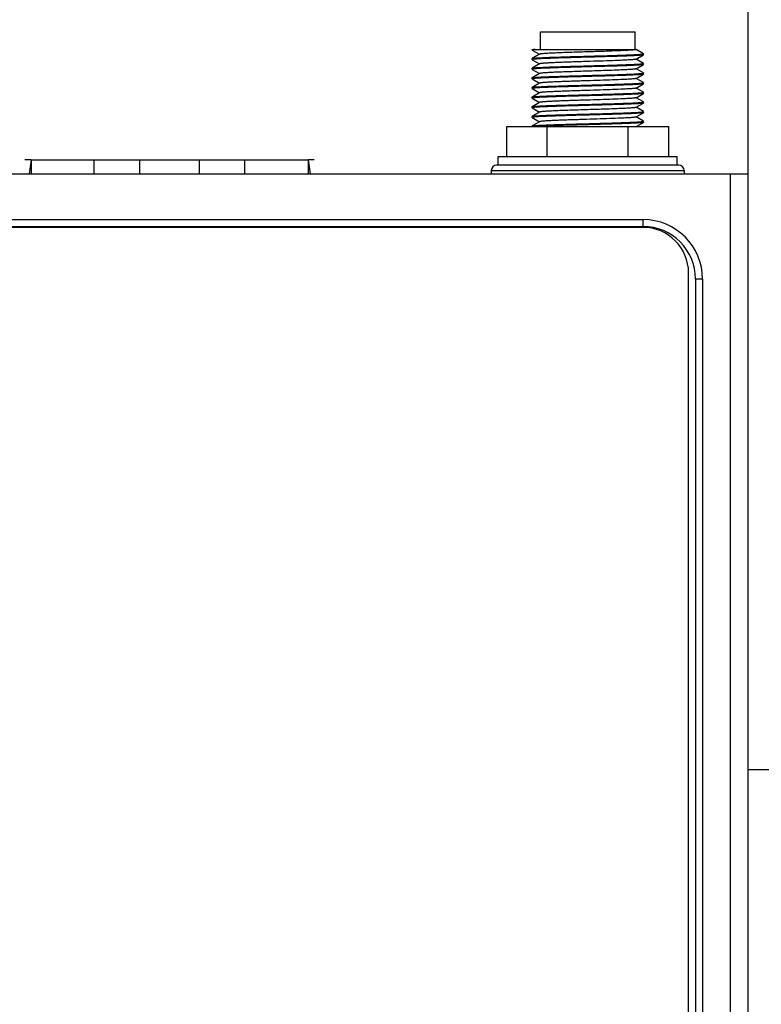
# Model space of a CAD drawing. Units: millimetres. Extents: x 0 to 841, y 0 to 594.
# Drawn here: x 350 to 393, y 288 to 344 of the extents above; entities that cross this region are included whole.
import ezdxf

# ---------------------------------------------------------------- set-up
doc = ezdxf.new("R2010")
doc.units = ezdxf.units.MM
doc.header["$LTSCALE"] = 46.255
doc.layers.get('0').update_dxf_attribs({"linetype": 'CONTINUOUS'})
for name, color, linetype in [('00_NPORT_W2X50_ASSDXF_DIMENSION', 7, 'CONTINUOUS'), ('112600508060DXF_CONTINUOUS_LINE', 7, 'CONTINUOUS'), ('BK_DXF_CONTINUOUS_LINE', 7, 'CONTINUOUS'), ('NPORT_W2250_DXF_CONTINUOUS_LINE', 7, 'CONTINUOUS'), ('NPORT_W2X50_DXF_CONTINUOUS_LINE', 7, 'CONTINUOUS'), ('SMA-JACK-CRIDXF_CONTINUOUS_LINE', 7, 'CONTINUOUS')]:
    doc.layers.add(name, color=color, linetype=linetype)
doc.styles.get("Standard").update_dxf_attribs({"font": 'kaiu.ttf'})
doc.dimstyles.new('DIMSTYLE_1', dxfattribs={"dimtxt": 3.5, "dimasz": 3.5, "dimexe": 1.5, "dimexo": 1, "dimgap": 0.875, "dimtad": 1, "dimdec": 1, "dimzin": 0, "dimtxsty": 'Standard', "dimblk": '_FILLED', "dimblk1": '_FILLED', "dimblk2": '_FILLED', "dimcen": 0.09, "dimclrt": 7, "dimazin": 0, "dimtp": 0.3, "dimtm": 0.3, "dimtfac": 1, "dimtdec": 1, "dimtofl": 0, "dimtmove": 0, "dimatfit": 3, "dimldrblk": '_FILLED', "dimfxl": 0, "dimtolj": 1, "dimtzin": 0, "dimarcsym": 0})

# ---------------------------------------------------------------- blocks, each defined once
blk = doc.blocks.new('_FILLED')
at = {"color": 0, "linetype": 'ByBlock'}
blk.add_solid([(0, 0), (-1, 0.214), (-1, -0.214)], dxfattribs=at)
blk = doc.blocks.new('*D2')
at = {"layer": '00_NPORT_W2X50_ASSDXF_DIMENSION', "color": 7, "linetype": 'Continuous'}
for p, q in [((303.29, 300.519), (303.29, 370.312)), ((403.29, 300.519), (403.29, 370.312)), ((303.29, 368.812), (353.29, 368.812)), ((403.29, 368.812), (353.29, 368.812))]:
    blk.add_line(p, q, dxfattribs=at)
at = {"layer": '00_NPORT_W2X50_ASSDXF_DIMENSION', "color": 7, "linetype": 'Continuous', "xscale": 3.5, "yscale": 3.5, "zscale": 3.5, "rotation": 180}
blk.add_blockref('_FILLED', (303.29, 368.812), dxfattribs=at)
at = {"layer": '00_NPORT_W2X50_ASSDXF_DIMENSION', "color": 7, "linetype": 'Continuous', "xscale": 3.5, "yscale": 3.5, "zscale": 3.5}
blk.add_blockref('_FILLED', (403.29, 368.812), dxfattribs=at)
blk = doc.blocks.new('*D3')
at = {"layer": '00_NPORT_W2X50_ASSDXF_DIMENSION', "color": 7, "linetype": 'Continuous'}
for p, q in [((309.29, 293.519), (309.29, 363.436)), ((397.29, 293.519), (397.29, 363.436)), ((309.29, 361.936), (353.29, 361.936)), ((397.29, 361.936), (353.29, 361.936))]:
    blk.add_line(p, q, dxfattribs=at)
at = {"layer": '00_NPORT_W2X50_ASSDXF_DIMENSION', "color": 7, "linetype": 'Continuous', "xscale": 3.5, "yscale": 3.5, "zscale": 3.5, "rotation": 180}
blk.add_blockref('_FILLED', (309.29, 361.936), dxfattribs=at)
at = {"layer": '00_NPORT_W2X50_ASSDXF_DIMENSION', "color": 7, "linetype": 'Continuous', "xscale": 3.5, "yscale": 3.5, "zscale": 3.5}
blk.add_blockref('_FILLED', (397.29, 361.936), dxfattribs=at)
blk = doc.blocks.new('*D4')
at = {"layer": '00_NPORT_W2X50_ASSDXF_DIMENSION', "color": 7, "linetype": 'Continuous'}
for p, q in [((314.79, 336.519), (314.79, 358.354)), ((391.79, 335.519), (391.79, 358.354)), ((314.79, 356.854), (353.29, 356.854)), ((391.79, 356.854), (353.29, 356.854))]:
    blk.add_line(p, q, dxfattribs=at)
at = {"layer": '00_NPORT_W2X50_ASSDXF_DIMENSION', "color": 7, "linetype": 'Continuous', "xscale": 3.5, "yscale": 3.5, "zscale": 3.5, "rotation": 180}
blk.add_blockref('_FILLED', (314.79, 356.854), dxfattribs=at)
at = {"layer": '00_NPORT_W2X50_ASSDXF_DIMENSION', "color": 7, "linetype": 'Continuous', "xscale": 3.5, "yscale": 3.5, "zscale": 3.5}
blk.add_blockref('_FILLED', (391.79, 356.854), dxfattribs=at)

msp = doc.modelspace()

# ---------------------------------------------------------------- linework, layer by layer
at = {"layer": '112600508060DXF_CONTINUOUS_LINE', "color": 40, "linetype": 'Continuous'}
for p, q in [((350.89, 336.319), (350.54, 336.319)), ((367.04, 336.319), (366.69, 336.319))]:
    msp.add_line(p, q, dxfattribs=at)
at = {"layer": '112600508060DXF_CONTINUOUS_LINE', "color": 7, "linetype": 'Continuous'}
for p, q in [((350.89, 336.319), (350.777, 335.519)), ((350.89, 336.319), (350.89, 335.519)), ((350.89, 336.319), (366.69, 336.319)), ((354.49, 335.519), (354.49, 336.319)), ((357.09, 335.519), (357.09, 336.319)), ((360.49, 335.519), (360.49, 336.319)), ((363.09, 335.519), (363.09, 336.319)), ((366.69, 336.319), (366.69, 335.519)), ((366.69, 336.319), (366.802, 335.519))]:
    msp.add_line(p, q, dxfattribs=at)
at = {"layer": 'BK_DXF_CONTINUOUS_LINE', "color": 7, "linetype": 'Continuous'}
for p, q in [((387.84, 336.019), (377.44, 336.019)), ((377.14, 335.719), (377.14, 335.519)), ((377.14, 335.719), (388.14, 335.719)), ((388.14, 335.719), (388.14, 335.519))]:
    msp.add_line(p, q, dxfattribs=at)
for centre, start, end in [((377.44, 335.719), 90, 180), ((387.84, 335.719), 0, 90)]:
    msp.add_arc(centre, 0.3, start, end, dxfattribs=at)
at = {"layer": 'NPORT_W2250_DXF_CONTINUOUS_LINE', "color": 7, "linetype": 'Continuous'}
for p, q in [((314.79, 335.519), (391.79, 335.519)), ((390.79, 224.519), (390.79, 335.519)), ((391.79, 224.519), (391.79, 335.519)), ((320.79, 332.919), (385.79, 332.919)), ((385.79, 332.919), (385.79, 332.519)), ((320.79, 332.519), (385.79, 332.519)), ((388.79, 329.519), (388.79, 230.519)), ((389.19, 329.519), (388.79, 329.519)), ((389.19, 329.519), (389.19, 230.519)), ((401.29, 301.519), (391.79, 301.519))]:
    msp.add_line(p, q, dxfattribs=at)
for radius in [3.4, 3]:
    msp.add_arc((385.79, 329.519), radius, 0, 90, dxfattribs=at)
at = {"layer": 'NPORT_W2X50_DXF_CONTINUOUS_LINE', "color": 7, "linetype": 'Continuous'}
for p, q in [((385.79, 332.469), (320.79, 332.469)), ((388.39, 230.569), (388.39, 329.869))]:
    msp.add_line(p, q, dxfattribs=at)
msp.add_arc((385.79, 329.869), 2.6, 0, 90, dxfattribs=at)
at = {"layer": 'SMA-JACK-CRIDXF_CONTINUOUS_LINE', "color": 7, "linetype": 'Continuous'}
for p, q in [((379.94, 342.619), (379.94, 343.619)), ((379.94, 343.619), (385.34, 343.619)), ((385.34, 342.619), (385.34, 343.619)), ((379.465, 342.59), (379.465, 342.619)), ((379.465, 342.619), (385.394, 342.619)), ((379.465, 342.59), (379.468, 342.585)), ((379.465, 342.04), (379.465, 342.099)), ((379.468, 342.585), (379.886, 342.344)), ((379.886, 342.344), (379.468, 342.103)), ((379.894, 342.349), (379.886, 342.344)), ((385.386, 342.614), (385.394, 342.619)), ((385.811, 342.378), (385.394, 342.619)), ((385.394, 342.069), (385.811, 342.31)), ((385.815, 342.374), (385.811, 342.378)), ((385.815, 342.315), (385.815, 342.374)), ((379.465, 342.04), (379.468, 342.035)), ((379.465, 341.49), (379.465, 341.549)), ((379.468, 342.035), (379.886, 341.794)), ((379.886, 341.794), (379.468, 341.553)), ((379.894, 341.799), (379.886, 341.794)), ((385.386, 342.064), (385.394, 342.069)), ((385.811, 341.828), (385.394, 342.069)), ((385.394, 341.519), (385.811, 341.76)), ((385.815, 341.824), (385.811, 341.828)), ((385.815, 341.765), (385.811, 341.76)), ((385.815, 341.765), (385.815, 341.824)), ((379.465, 341.49), (379.468, 341.485)), ((379.465, 340.999), (379.468, 341.003)), ((379.465, 340.94), (379.465, 340.999)), ((379.468, 341.485), (379.886, 341.244)), ((379.886, 341.244), (379.468, 341.003)), ((379.894, 341.249), (379.886, 341.244)), ((385.386, 341.514), (385.394, 341.519)), ((385.811, 341.278), (385.394, 341.519)), ((385.394, 340.969), (385.811, 341.21)), ((385.811, 341.278), (385.815, 341.274)), ((385.815, 341.215), (385.815, 341.274)), ((385.815, 341.273), (385.815, 341.274)), ((379.465, 340.94), (379.468, 340.935)), ((379.465, 340.39), (379.465, 340.449)), ((379.468, 340.935), (379.886, 340.694)), ((379.886, 340.694), (379.468, 340.453)), ((379.894, 340.699), (379.886, 340.694)), ((385.386, 340.964), (385.394, 340.969)), ((385.386, 340.414), (385.394, 340.419)), ((385.811, 340.728), (385.394, 340.969)), ((385.394, 340.419), (385.811, 340.66)), ((385.811, 340.178), (385.394, 340.419)), ((385.815, 340.724), (385.811, 340.728)), ((385.815, 340.665), (385.815, 340.724)), ((379.465, 340.39), (379.468, 340.385)), ((379.465, 339.84), (379.465, 339.899)), ((379.468, 340.385), (379.886, 340.144)), ((379.886, 340.144), (379.468, 339.903)), ((379.894, 340.149), (379.886, 340.144)), ((385.386, 339.864), (385.394, 339.869)), ((385.394, 339.869), (385.811, 340.11)), ((385.811, 339.628), (385.394, 339.869)), ((385.815, 340.174), (385.811, 340.178)), ((385.815, 340.115), (385.815, 340.174)), ((379.465, 339.84), (379.468, 339.835)), ((379.465, 339.29), (379.465, 339.349)), ((379.465, 339.29), (379.468, 339.285)), ((379.468, 339.835), (379.886, 339.594)), ((379.886, 339.594), (379.468, 339.353)), ((379.894, 339.599), (379.886, 339.594)), ((385.386, 339.314), (385.394, 339.319)), ((385.394, 339.319), (385.811, 339.56)), ((385.811, 339.078), (385.394, 339.319)), ((385.815, 339.624), (385.811, 339.628)), ((385.815, 339.565), (385.811, 339.56)), ((385.815, 339.565), (385.815, 339.624)), ((379.465, 338.799), (379.468, 338.803)), ((379.465, 338.74), (379.465, 338.799)), ((379.465, 338.74), (379.468, 338.735)), ((379.468, 339.285), (379.886, 339.044)), ((379.886, 339.044), (379.468, 338.803)), ((379.468, 338.735), (379.886, 338.494)), ((379.894, 339.049), (379.886, 339.044)), ((385.386, 338.764), (385.394, 338.769)), ((385.394, 338.769), (385.811, 339.01)), ((385.811, 338.528), (385.394, 338.769)), ((385.811, 339.078), (385.815, 339.074)), ((385.815, 339.015), (385.815, 339.074)), ((385.815, 339.073), (385.815, 339.074)), ((378.021, 336.519), (378.021, 338.219)), ((378.021, 338.219), (387.259, 338.219)), ((379.465, 338.219), (379.465, 338.249)), ((379.886, 338.494), (379.468, 338.253)), ((379.894, 338.499), (379.886, 338.494)), ((380.33, 336.519), (380.33, 338.219)), ((384.949, 336.519), (384.949, 338.219)), ((385.394, 338.219), (385.811, 338.46)), ((385.815, 338.524), (385.811, 338.528)), ((385.815, 338.465), (385.815, 338.524)), ((387.259, 336.519), (387.259, 338.219)), ((377.54, 336.019), (377.54, 336.519)), ((377.54, 336.519), (387.74, 336.519)), ((387.74, 336.019), (387.74, 336.519))]:
    msp.add_line(p, q, dxfattribs=at)
for points, knots in [([(379.645, 342.619), (379.619, 342.617), (379.574, 342.613), (379.522, 342.607), (379.492, 342.601), (379.478, 342.598), (379.469, 342.595), (379.465, 342.591), (379.465, 342.59)], [0, 0, 0, 0, 0.426798, 0.735482, 0.844844, 0.924318, 0.97469, 1, 1, 1, 1]), ([(385.811, 342.31), (385.808, 342.308), (385.798, 342.305), (385.779, 342.301), (385.754, 342.297), (385.705, 342.291), (385.626, 342.284), (385.511, 342.276), (385.369, 342.267), (385.201, 342.259), (385.01, 342.251), (384.712, 342.239), (384.295, 342.225), (383.753, 342.208), (383.169, 342.192), (382.565, 342.175), (381.964, 342.158), (381.388, 342.142), (380.934, 342.128), (380.599, 342.116), (380.375, 342.108), (380.172, 342.099), (379.992, 342.091), (379.837, 342.083), (379.708, 342.074), (379.618, 342.067), (379.559, 342.061), (379.526, 342.057), (379.501, 342.053), (379.482, 342.049), (379.471, 342.046), (379.465, 342.041), (379.465, 342.04)], [0, 0, 0, 0, 0.001858, 0.004829, 0.008933, 0.014171, 0.028012, 0.046238, 0.068686, 0.095152, 0.125387, 0.159114, 0.235751, 0.322212, 0.415279, 0.511485, 0.607247, 0.698998, 0.783323, 0.821705, 0.857081, 0.889122, 0.91753, 0.94204, 0.962429, 0.978507, 0.984885, 0.990139, 0.994257, 0.997243, 0.999115, 1, 1, 1, 1]), ([(379.465, 342.099), (379.465, 342.099), (379.465, 342.101), (379.467, 342.102), (379.468, 342.103)], [0, 0, 0, 0, 0.187954, 1, 1, 1, 1]), ([(379.468, 342.103), (379.472, 342.105), (379.482, 342.108), (379.5, 342.112), (379.526, 342.116), (379.575, 342.122), (379.653, 342.129), (379.769, 342.138), (379.911, 342.146), (380.078, 342.154), (380.27, 342.163), (380.567, 342.174), (380.984, 342.189), (381.527, 342.205), (382.111, 342.222), (382.715, 342.238), (383.316, 342.255), (383.891, 342.272), (384.346, 342.286), (384.68, 342.297), (384.904, 342.306), (385.107, 342.314), (385.287, 342.322), (385.442, 342.331), (385.571, 342.339), (385.662, 342.346), (385.72, 342.352), (385.753, 342.356), (385.779, 342.36), (385.798, 342.365), (385.809, 342.368), (385.815, 342.372), (385.815, 342.374)], [0, 0, 0, 0, 0.001858, 0.004829, 0.008933, 0.014171, 0.028012, 0.046238, 0.068686, 0.095152, 0.125387, 0.159114, 0.235751, 0.322212, 0.415279, 0.511485, 0.607247, 0.698998, 0.783323, 0.821705, 0.857081, 0.889122, 0.91753, 0.94204, 0.962429, 0.978507, 0.984885, 0.990139, 0.994257, 0.997243, 0.999115, 1, 1, 1, 1]), ([(385.346, 342.604), (385.327, 342.6), (385.283, 342.594), (385.166, 342.583), (384.969, 342.57), (384.677, 342.554), (384.318, 342.539), (383.903, 342.523), (383.447, 342.508), (382.965, 342.492), (382.471, 342.476), (381.983, 342.461), (381.517, 342.445), (381.088, 342.43), (380.76, 342.416), (380.527, 342.405), (380.377, 342.397), (380.245, 342.389), (380.134, 342.382), (380.043, 342.374), (379.974, 342.366), (379.929, 342.36), (379.905, 342.354), (379.897, 342.351), (379.894, 342.349)], [0, 0, 0, 0, 0.010291, 0.024555, 0.064554, 0.118729, 0.18531, 0.262115, 0.346618, 0.436042, 0.527445, 0.61782, 0.704195, 0.78373, 0.853809, 0.88457, 0.912133, 0.936273, 0.956794, 0.97353, 0.986353, 0.995174, 0.998079, 1, 1, 1, 1]), ([(385.386, 342.614), (385.381, 342.612), (385.368, 342.608), (385.354, 342.605), (385.346, 342.604)], [0, 0, 0, 0, 0.377969, 1, 1, 1, 1]), ([(385.815, 342.315), (385.815, 342.314), (385.814, 342.312), (385.812, 342.311), (385.811, 342.31)], [0, 0, 0, 0, 0.187954, 1, 1, 1, 1]), ([(385.811, 341.76), (385.808, 341.758), (385.798, 341.755), (385.779, 341.751), (385.754, 341.747), (385.705, 341.741), (385.626, 341.734), (385.511, 341.726), (385.369, 341.717), (385.201, 341.709), (385.01, 341.701), (384.712, 341.689), (384.295, 341.675), (383.753, 341.658), (383.169, 341.642), (382.565, 341.625), (381.964, 341.608), (381.388, 341.592), (380.934, 341.578), (380.599, 341.566), (380.375, 341.558), (380.172, 341.549), (379.992, 341.541), (379.837, 341.533), (379.708, 341.524), (379.618, 341.517), (379.559, 341.511), (379.526, 341.507), (379.501, 341.503), (379.482, 341.499), (379.471, 341.496), (379.465, 341.491), (379.465, 341.49)], [0, 0, 0, 0, 0.001858, 0.00483, 0.008935, 0.014174, 0.028015, 0.046243, 0.068692, 0.095158, 0.125395, 0.159122, 0.23576, 0.322221, 0.415288, 0.511493, 0.607254, 0.699004, 0.783327, 0.821708, 0.857084, 0.889124, 0.917531, 0.942041, 0.96243, 0.978507, 0.984886, 0.990139, 0.994257, 0.997243, 0.999115, 1, 1, 1, 1]), ([(379.465, 341.549), (379.465, 341.549), (379.465, 341.551), (379.467, 341.552), (379.468, 341.553)], [0, 0, 0, 0, 0.187954, 1, 1, 1, 1]), ([(379.468, 341.553), (379.472, 341.555), (379.482, 341.558), (379.5, 341.562), (379.526, 341.566), (379.575, 341.572), (379.653, 341.579), (379.769, 341.588), (379.911, 341.596), (380.078, 341.604), (380.27, 341.613), (380.567, 341.624), (380.984, 341.639), (381.527, 341.655), (382.111, 341.672), (382.715, 341.688), (383.316, 341.705), (383.891, 341.722), (384.346, 341.736), (384.68, 341.747), (384.904, 341.756), (385.107, 341.764), (385.287, 341.772), (385.442, 341.781), (385.571, 341.789), (385.662, 341.796), (385.72, 341.802), (385.753, 341.806), (385.779, 341.81), (385.798, 341.815), (385.809, 341.818), (385.815, 341.822), (385.815, 341.824)], [0, 0, 0, 0, 0.001858, 0.004829, 0.008933, 0.014171, 0.028012, 0.046238, 0.068686, 0.095152, 0.125387, 0.159114, 0.235751, 0.322212, 0.415279, 0.511485, 0.607247, 0.698998, 0.783323, 0.821705, 0.857081, 0.889122, 0.91753, 0.94204, 0.962429, 0.978507, 0.984885, 0.990139, 0.994257, 0.997243, 0.999115, 1, 1, 1, 1]), ([(385.386, 342.064), (385.382, 342.063), (385.374, 342.059), (385.348, 342.053), (385.3, 342.046), (385.225, 342.038), (385.127, 342.03), (385.007, 342.022), (384.866, 342.014), (384.704, 342.006), (384.378, 341.991), (383.861, 341.971), (383.144, 341.948), (382.511, 341.928), (381.999, 341.911), (381.629, 341.899), (381.28, 341.887), (380.958, 341.874), (380.67, 341.862), (380.422, 341.85), (380.242, 341.839), (380.122, 341.831), (380.051, 341.825), (379.993, 341.818), (379.947, 341.813), (379.916, 341.807), (379.899, 341.802), (379.894, 341.799)], [0, 0, 0, 0, 0.00201, 0.005082, 0.014476, 0.028183, 0.046095, 0.068064, 0.093894, 0.123359, 0.156195, 0.271863, 0.405812, 0.547309, 0.617343, 0.685015, 0.748961, 0.807895, 0.860631, 0.90611, 0.94342, 0.958774, 0.971821, 0.982503, 0.990768, 0.996594, 1, 1, 1, 1]), ([(385.811, 341.21), (385.808, 341.208), (385.798, 341.205), (385.779, 341.201), (385.754, 341.197), (385.705, 341.191), (385.626, 341.184), (385.511, 341.176), (385.369, 341.167), (385.201, 341.159), (385.01, 341.151), (384.712, 341.139), (384.295, 341.125), (383.753, 341.108), (383.169, 341.092), (382.565, 341.075), (381.964, 341.058), (381.388, 341.042), (380.934, 341.028), (380.599, 341.016), (380.375, 341.008), (380.172, 340.999), (379.992, 340.991), (379.837, 340.983), (379.708, 340.974), (379.618, 340.967), (379.559, 340.961), (379.526, 340.957), (379.501, 340.953), (379.482, 340.949), (379.471, 340.946), (379.465, 340.941), (379.465, 340.94)], [0, 0, 0, 0, 0.001858, 0.004829, 0.008933, 0.014171, 0.028012, 0.046238, 0.068686, 0.095152, 0.125387, 0.159114, 0.235751, 0.322212, 0.415279, 0.511485, 0.607247, 0.698998, 0.783323, 0.821705, 0.857081, 0.889122, 0.91753, 0.94204, 0.962429, 0.978507, 0.984885, 0.990139, 0.994257, 0.997243, 0.999115, 1, 1, 1, 1]), ([(379.468, 341.003), (379.472, 341.005), (379.481, 341.008), (379.499, 341.012), (379.524, 341.016), (379.571, 341.022), (379.647, 341.029), (379.758, 341.037), (379.895, 341.045), (380.056, 341.053), (380.241, 341.061), (380.528, 341.073), (380.931, 341.087), (381.457, 341.103), (382.026, 341.119), (382.616, 341.136), (383.207, 341.152), (383.778, 341.168), (384.308, 341.184), (384.716, 341.198), (385.007, 341.21), (385.195, 341.218), (385.361, 341.226), (385.501, 341.234), (385.617, 341.242), (385.705, 341.25), (385.762, 341.257), (385.793, 341.263), (385.804, 341.266), (385.808, 341.268)], [0, 0, 0, 0, 0.001812, 0.004693, 0.008662, 0.013722, 0.027077, 0.044655, 0.066305, 0.091838, 0.121025, 0.153608, 0.227763, 0.311658, 0.402295, 0.496432, 0.590706, 0.681746, 0.766296, 0.841336, 0.874437, 0.904187, 0.930323, 0.952609, 0.970853, 0.984893, 0.994621, 0.99785, 1, 1, 1, 1]), ([(385.386, 341.514), (385.382, 341.513), (385.373, 341.509), (385.348, 341.503), (385.3, 341.496), (385.225, 341.488), (385.127, 341.48), (385.007, 341.472), (384.866, 341.464), (384.704, 341.456), (384.453, 341.444), (384.102, 341.43), (383.645, 341.414), (383.151, 341.398), (382.64, 341.382), (382.128, 341.365), (381.635, 341.349), (381.177, 341.333), (380.826, 341.319), (380.575, 341.308), (380.414, 341.299), (380.272, 341.291), (380.152, 341.283), (380.054, 341.275), (379.979, 341.267), (379.932, 341.26), (379.906, 341.254), (379.897, 341.251), (379.894, 341.249)], [0, 0, 0, 0, 0.002011, 0.005083, 0.01448, 0.028186, 0.046101, 0.068069, 0.093902, 0.123367, 0.156204, 0.23079, 0.314998, 0.40582, 0.500009, 0.594198, 0.685019, 0.769226, 0.84381, 0.876644, 0.906109, 0.931938, 0.953907, 0.971819, 0.985524, 0.994918, 0.997991, 1, 1, 1, 1]), ([(385.808, 341.268), (385.809, 341.269), (385.812, 341.27), (385.814, 341.271), (385.815, 341.273)], [0, 0, 0, 0, 0.34489, 1, 1, 1, 1]), ([(385.815, 341.215), (385.815, 341.214), (385.814, 341.212), (385.812, 341.211), (385.811, 341.21)], [0, 0, 0, 0, 0.187954, 1, 1, 1, 1]), ([(385.811, 340.66), (385.808, 340.658), (385.798, 340.655), (385.779, 340.651), (385.754, 340.647), (385.705, 340.641), (385.626, 340.634), (385.511, 340.626), (385.369, 340.617), (385.201, 340.609), (385.01, 340.601), (384.712, 340.589), (384.295, 340.575), (383.753, 340.558), (383.169, 340.542), (382.565, 340.525), (381.964, 340.508), (381.388, 340.492), (380.934, 340.478), (380.599, 340.466), (380.375, 340.458), (380.172, 340.449), (379.992, 340.441), (379.837, 340.433), (379.708, 340.424), (379.618, 340.417), (379.559, 340.411), (379.526, 340.407), (379.501, 340.403), (379.482, 340.399), (379.471, 340.396), (379.465, 340.391), (379.465, 340.39)], [0, 0, 0, 0, 0.001858, 0.004829, 0.008933, 0.014171, 0.028012, 0.046238, 0.068686, 0.095152, 0.125387, 0.159114, 0.235751, 0.322212, 0.415279, 0.511485, 0.607247, 0.698998, 0.783323, 0.821705, 0.857081, 0.889122, 0.91753, 0.94204, 0.962429, 0.978507, 0.984885, 0.990139, 0.994257, 0.997243, 0.999115, 1, 1, 1, 1]), ([(379.465, 340.449), (379.465, 340.449), (379.465, 340.451), (379.467, 340.452), (379.468, 340.453)], [0, 0, 0, 0, 0.187954, 1, 1, 1, 1]), ([(379.468, 340.453), (379.472, 340.455), (379.482, 340.458), (379.5, 340.462), (379.526, 340.466), (379.575, 340.472), (379.653, 340.479), (379.769, 340.488), (379.911, 340.496), (380.078, 340.504), (380.27, 340.513), (380.567, 340.524), (380.984, 340.539), (381.527, 340.555), (382.111, 340.572), (382.715, 340.588), (383.316, 340.605), (383.891, 340.622), (384.346, 340.636), (384.68, 340.647), (384.904, 340.656), (385.107, 340.664), (385.287, 340.672), (385.442, 340.681), (385.571, 340.689), (385.662, 340.696), (385.72, 340.702), (385.753, 340.706), (385.779, 340.71), (385.798, 340.715), (385.809, 340.718), (385.815, 340.722), (385.815, 340.724)], [0, 0, 0, 0, 0.001858, 0.004829, 0.008933, 0.014171, 0.028012, 0.046238, 0.068686, 0.095152, 0.125387, 0.159114, 0.235751, 0.322212, 0.415279, 0.511485, 0.607247, 0.698998, 0.783323, 0.821705, 0.857081, 0.889122, 0.91753, 0.94204, 0.962429, 0.978507, 0.984885, 0.990139, 0.994257, 0.997243, 0.999115, 1, 1, 1, 1]), ([(385.386, 340.964), (385.382, 340.963), (385.374, 340.959), (385.348, 340.953), (385.3, 340.946), (385.225, 340.938), (385.127, 340.93), (385.007, 340.922), (384.866, 340.914), (384.704, 340.906), (384.378, 340.891), (383.861, 340.871), (383.144, 340.848), (382.511, 340.828), (381.999, 340.811), (381.629, 340.799), (381.28, 340.787), (380.958, 340.774), (380.67, 340.762), (380.422, 340.75), (380.242, 340.739), (380.122, 340.731), (380.051, 340.725), (379.993, 340.718), (379.947, 340.713), (379.916, 340.707), (379.899, 340.702), (379.894, 340.699)], [0, 0, 0, 0, 0.00201, 0.005082, 0.014476, 0.028183, 0.046095, 0.068064, 0.093894, 0.123359, 0.156195, 0.271863, 0.405812, 0.547309, 0.617343, 0.685015, 0.748961, 0.807895, 0.860631, 0.90611, 0.94342, 0.958774, 0.971821, 0.982503, 0.990768, 0.996594, 1, 1, 1, 1]), ([(385.386, 340.414), (385.382, 340.413), (385.374, 340.409), (385.348, 340.403), (385.3, 340.396), (385.225, 340.388), (385.127, 340.38), (385.007, 340.372), (384.866, 340.364), (384.704, 340.356), (384.378, 340.341), (383.861, 340.321), (383.144, 340.298), (382.511, 340.278), (381.999, 340.261), (381.629, 340.249), (381.28, 340.237), (380.958, 340.224), (380.67, 340.212), (380.422, 340.2), (380.242, 340.189), (380.122, 340.181), (380.051, 340.175), (379.993, 340.168), (379.947, 340.163), (379.916, 340.157), (379.899, 340.152), (379.894, 340.149)], [0, 0, 0, 0, 0.00201, 0.005082, 0.014476, 0.028183, 0.046095, 0.068064, 0.093894, 0.123359, 0.156195, 0.271863, 0.405812, 0.547309, 0.617343, 0.685015, 0.748961, 0.807895, 0.860631, 0.90611, 0.94342, 0.958774, 0.971821, 0.982503, 0.990768, 0.996594, 1, 1, 1, 1]), ([(385.815, 340.665), (385.815, 340.664), (385.814, 340.662), (385.812, 340.661), (385.811, 340.66)], [0, 0, 0, 0, 0.187954, 1, 1, 1, 1]), ([(385.811, 340.11), (385.808, 340.108), (385.798, 340.105), (385.779, 340.101), (385.754, 340.097), (385.705, 340.091), (385.626, 340.084), (385.511, 340.076), (385.369, 340.067), (385.201, 340.059), (385.01, 340.051), (384.712, 340.039), (384.295, 340.025), (383.753, 340.008), (383.169, 339.992), (382.565, 339.975), (381.964, 339.958), (381.388, 339.942), (380.934, 339.928), (380.599, 339.916), (380.375, 339.908), (380.172, 339.899), (379.992, 339.891), (379.837, 339.883), (379.708, 339.874), (379.618, 339.867), (379.559, 339.861), (379.526, 339.857), (379.501, 339.853), (379.482, 339.849), (379.471, 339.846), (379.465, 339.841), (379.465, 339.84)], [0, 0, 0, 0, 0.001858, 0.004829, 0.008933, 0.014171, 0.028012, 0.046238, 0.068686, 0.095152, 0.125387, 0.159114, 0.235751, 0.322212, 0.415279, 0.511485, 0.607247, 0.698998, 0.783323, 0.821705, 0.857081, 0.889122, 0.91753, 0.94204, 0.962429, 0.978507, 0.984885, 0.990139, 0.994257, 0.997243, 0.999115, 1, 1, 1, 1]), ([(379.465, 339.899), (379.465, 339.899), (379.465, 339.901), (379.467, 339.902), (379.468, 339.903)], [0, 0, 0, 0, 0.187954, 1, 1, 1, 1]), ([(379.468, 339.903), (379.472, 339.905), (379.482, 339.908), (379.5, 339.912), (379.526, 339.916), (379.575, 339.922), (379.653, 339.929), (379.769, 339.938), (379.911, 339.946), (380.078, 339.954), (380.27, 339.963), (380.567, 339.974), (380.984, 339.989), (381.527, 340.005), (382.111, 340.022), (382.715, 340.038), (383.316, 340.055), (383.891, 340.072), (384.346, 340.086), (384.68, 340.097), (384.904, 340.106), (385.107, 340.114), (385.287, 340.122), (385.442, 340.131), (385.571, 340.139), (385.662, 340.146), (385.72, 340.152), (385.753, 340.156), (385.779, 340.16), (385.798, 340.165), (385.809, 340.168), (385.815, 340.172), (385.815, 340.174)], [0, 0, 0, 0, 0.001858, 0.004829, 0.008933, 0.014171, 0.028012, 0.046238, 0.068686, 0.095152, 0.125387, 0.159114, 0.235751, 0.322212, 0.415279, 0.511485, 0.607247, 0.698998, 0.783323, 0.821705, 0.857081, 0.889122, 0.91753, 0.94204, 0.962429, 0.978507, 0.984885, 0.990139, 0.994257, 0.997243, 0.999115, 1, 1, 1, 1]), ([(385.386, 339.864), (385.382, 339.863), (385.374, 339.859), (385.348, 339.853), (385.3, 339.846), (385.225, 339.838), (385.127, 339.83), (385.007, 339.822), (384.866, 339.814), (384.704, 339.806), (384.378, 339.791), (383.861, 339.771), (383.144, 339.748), (382.511, 339.728), (381.999, 339.711), (381.629, 339.699), (381.28, 339.687), (380.958, 339.674), (380.67, 339.662), (380.422, 339.65), (380.242, 339.639), (380.122, 339.631), (380.051, 339.625), (379.993, 339.618), (379.947, 339.613), (379.916, 339.607), (379.899, 339.602), (379.894, 339.599)], [0, 0, 0, 0, 0.00201, 0.005082, 0.014476, 0.028183, 0.046095, 0.068064, 0.093894, 0.123359, 0.156195, 0.271863, 0.405812, 0.547309, 0.617343, 0.685015, 0.748961, 0.807895, 0.860631, 0.90611, 0.94342, 0.958774, 0.971821, 0.982503, 0.990768, 0.996594, 1, 1, 1, 1]), ([(385.815, 340.115), (385.815, 340.114), (385.814, 340.112), (385.812, 340.111), (385.811, 340.11)], [0, 0, 0, 0, 0.187954, 1, 1, 1, 1]), ([(385.811, 339.56), (385.808, 339.558), (385.798, 339.555), (385.779, 339.551), (385.754, 339.547), (385.705, 339.541), (385.626, 339.534), (385.511, 339.526), (385.369, 339.517), (385.201, 339.509), (385.01, 339.501), (384.712, 339.489), (384.295, 339.475), (383.753, 339.458), (383.169, 339.442), (382.565, 339.425), (381.964, 339.408), (381.388, 339.392), (380.934, 339.378), (380.599, 339.366), (380.375, 339.358), (380.172, 339.349), (379.992, 339.341), (379.837, 339.333), (379.708, 339.324), (379.618, 339.317), (379.559, 339.311), (379.526, 339.307), (379.501, 339.303), (379.482, 339.299), (379.471, 339.296), (379.465, 339.291), (379.465, 339.29)], [0, 0, 0, 0, 0.001858, 0.00483, 0.008935, 0.014174, 0.028015, 0.046243, 0.068692, 0.095158, 0.125395, 0.159122, 0.23576, 0.322221, 0.415288, 0.511493, 0.607254, 0.699004, 0.783327, 0.821708, 0.857084, 0.889124, 0.917531, 0.942041, 0.96243, 0.978507, 0.984886, 0.990139, 0.994257, 0.997243, 0.999115, 1, 1, 1, 1]), ([(379.465, 339.349), (379.465, 339.349), (379.465, 339.351), (379.467, 339.352), (379.468, 339.353)], [0, 0, 0, 0, 0.187954, 1, 1, 1, 1]), ([(379.468, 339.353), (379.472, 339.355), (379.482, 339.358), (379.5, 339.362), (379.526, 339.366), (379.575, 339.372), (379.653, 339.379), (379.769, 339.388), (379.911, 339.396), (380.078, 339.404), (380.27, 339.413), (380.567, 339.424), (380.984, 339.439), (381.527, 339.455), (382.111, 339.472), (382.715, 339.488), (383.316, 339.505), (383.891, 339.522), (384.346, 339.536), (384.68, 339.547), (384.904, 339.556), (385.107, 339.564), (385.287, 339.572), (385.442, 339.581), (385.571, 339.589), (385.662, 339.596), (385.72, 339.602), (385.753, 339.606), (385.779, 339.61), (385.798, 339.615), (385.809, 339.618), (385.815, 339.622), (385.815, 339.624)], [0, 0, 0, 0, 0.001858, 0.004829, 0.008933, 0.014171, 0.028012, 0.046238, 0.068686, 0.095152, 0.125387, 0.159114, 0.235751, 0.322212, 0.415279, 0.511485, 0.607247, 0.698998, 0.783323, 0.821705, 0.857081, 0.889122, 0.91753, 0.94204, 0.962429, 0.978507, 0.984885, 0.990139, 0.994257, 0.997243, 0.999115, 1, 1, 1, 1]), ([(385.386, 339.314), (385.382, 339.313), (385.373, 339.309), (385.348, 339.303), (385.3, 339.296), (385.225, 339.288), (385.127, 339.28), (385.007, 339.272), (384.866, 339.264), (384.704, 339.256), (384.453, 339.244), (384.102, 339.23), (383.645, 339.214), (383.151, 339.198), (382.64, 339.182), (382.128, 339.165), (381.635, 339.149), (381.177, 339.133), (380.826, 339.119), (380.575, 339.108), (380.414, 339.099), (380.272, 339.091), (380.152, 339.083), (380.054, 339.075), (379.979, 339.067), (379.932, 339.06), (379.906, 339.054), (379.897, 339.051), (379.894, 339.049)], [0, 0, 0, 0, 0.002011, 0.005083, 0.01448, 0.028186, 0.046101, 0.068069, 0.093902, 0.123367, 0.156204, 0.23079, 0.314998, 0.40582, 0.500009, 0.594198, 0.685019, 0.769226, 0.84381, 0.876644, 0.906109, 0.931938, 0.953907, 0.971819, 0.985524, 0.994918, 0.997991, 1, 1, 1, 1]), ([(385.811, 339.01), (385.808, 339.008), (385.798, 339.005), (385.779, 339.001), (385.754, 338.997), (385.705, 338.991), (385.626, 338.984), (385.511, 338.976), (385.369, 338.967), (385.201, 338.959), (385.01, 338.951), (384.712, 338.939), (384.295, 338.925), (383.753, 338.908), (383.169, 338.892), (382.565, 338.875), (381.964, 338.858), (381.388, 338.842), (380.934, 338.828), (380.599, 338.816), (380.375, 338.808), (380.172, 338.799), (379.992, 338.791), (379.837, 338.783), (379.708, 338.774), (379.618, 338.767), (379.559, 338.761), (379.526, 338.757), (379.501, 338.753), (379.482, 338.749), (379.471, 338.746), (379.465, 338.741), (379.465, 338.74)], [0, 0, 0, 0, 0.001858, 0.004829, 0.008933, 0.014171, 0.028012, 0.046238, 0.068686, 0.095152, 0.125387, 0.159114, 0.235751, 0.322212, 0.415279, 0.511485, 0.607247, 0.698998, 0.783323, 0.821705, 0.857081, 0.889122, 0.91753, 0.94204, 0.962429, 0.978507, 0.984885, 0.990139, 0.994257, 0.997243, 0.999115, 1, 1, 1, 1]), ([(379.468, 338.803), (379.472, 338.805), (379.481, 338.808), (379.499, 338.812), (379.524, 338.816), (379.571, 338.822), (379.647, 338.829), (379.758, 338.837), (379.895, 338.845), (380.056, 338.853), (380.241, 338.861), (380.528, 338.873), (380.931, 338.887), (381.457, 338.903), (382.026, 338.919), (382.616, 338.936), (383.207, 338.952), (383.778, 338.968), (384.308, 338.984), (384.716, 338.998), (385.007, 339.01), (385.195, 339.018), (385.361, 339.026), (385.501, 339.034), (385.617, 339.042), (385.705, 339.05), (385.762, 339.057), (385.793, 339.063), (385.804, 339.066), (385.808, 339.068)], [0, 0, 0, 0, 0.001812, 0.004693, 0.008662, 0.013722, 0.027077, 0.044655, 0.066305, 0.091838, 0.121025, 0.153608, 0.227763, 0.311658, 0.402295, 0.496432, 0.590706, 0.681746, 0.766296, 0.841336, 0.874437, 0.904187, 0.930323, 0.952609, 0.970853, 0.984893, 0.994621, 0.99785, 1, 1, 1, 1]), ([(385.386, 338.764), (385.382, 338.763), (385.374, 338.759), (385.348, 338.753), (385.3, 338.746), (385.225, 338.738), (385.127, 338.73), (385.007, 338.722), (384.866, 338.714), (384.704, 338.706), (384.378, 338.691), (383.861, 338.671), (383.144, 338.648), (382.511, 338.628), (381.999, 338.611), (381.629, 338.599), (381.28, 338.587), (380.958, 338.574), (380.67, 338.562), (380.422, 338.55), (380.242, 338.539), (380.122, 338.531), (380.051, 338.525), (379.993, 338.518), (379.947, 338.513), (379.916, 338.507), (379.899, 338.502), (379.894, 338.499)], [0, 0, 0, 0, 0.00201, 0.005082, 0.014476, 0.028183, 0.046095, 0.068064, 0.093894, 0.123359, 0.156195, 0.271863, 0.405812, 0.547309, 0.617343, 0.685015, 0.748961, 0.807895, 0.860631, 0.90611, 0.94342, 0.958774, 0.971821, 0.982503, 0.990768, 0.996594, 1, 1, 1, 1]), ([(385.808, 339.068), (385.809, 339.069), (385.812, 339.07), (385.814, 339.071), (385.815, 339.073)], [0, 0, 0, 0, 0.34489, 1, 1, 1, 1]), ([(385.815, 339.015), (385.815, 339.014), (385.814, 339.012), (385.812, 339.011), (385.811, 339.01)], [0, 0, 0, 0, 0.187954, 1, 1, 1, 1]), ([(379.465, 338.249), (379.465, 338.249), (379.465, 338.251), (379.467, 338.252), (379.468, 338.253)], [0, 0, 0, 0, 0.187954, 1, 1, 1, 1]), ([(379.468, 338.253), (379.472, 338.255), (379.482, 338.258), (379.5, 338.262), (379.526, 338.266), (379.575, 338.272), (379.653, 338.279), (379.769, 338.288), (379.911, 338.296), (380.078, 338.304), (380.27, 338.313), (380.567, 338.324), (380.984, 338.339), (381.527, 338.355), (382.111, 338.372), (382.715, 338.388), (383.316, 338.405), (383.891, 338.422), (384.346, 338.436), (384.68, 338.447), (384.904, 338.456), (385.107, 338.464), (385.287, 338.472), (385.442, 338.481), (385.571, 338.489), (385.662, 338.496), (385.72, 338.502), (385.753, 338.506), (385.779, 338.51), (385.798, 338.515), (385.809, 338.518), (385.815, 338.522), (385.815, 338.524)], [0, 0, 0, 0, 0.001858, 0.004829, 0.008933, 0.014171, 0.028012, 0.046238, 0.068686, 0.095152, 0.125387, 0.159114, 0.235751, 0.322212, 0.415279, 0.511485, 0.607247, 0.698998, 0.783323, 0.821705, 0.857081, 0.889122, 0.91753, 0.94204, 0.962429, 0.978507, 0.984885, 0.990139, 0.994257, 0.997243, 0.999115, 1, 1, 1, 1]), ([(385.811, 338.46), (385.808, 338.459), (385.8, 338.456), (385.776, 338.45), (385.731, 338.444), (385.66, 338.437), (385.567, 338.429), (385.452, 338.422), (385.316, 338.415), (385.16, 338.407), (384.917, 338.397), (384.572, 338.384), (384.119, 338.369), (383.622, 338.354), (383.095, 338.34), (382.556, 338.325), (381.855, 338.305), (381.189, 338.286), (380.577, 338.266), (380.201, 338.251), (379.897, 338.236), (379.72, 338.225), (379.645, 338.219)], [0, 0, 0, 0, 0.00165, 0.004205, 0.01209, 0.023665, 0.038857, 0.057563, 0.079645, 0.104944, 0.133272, 0.198161, 0.272399, 0.353791, 0.439934, 0.52828, 0.616219, 0.780564, 0.852115, 0.913689, 0.963471, 1, 1, 1, 1]), ([(385.815, 338.465), (385.815, 338.464), (385.814, 338.462), (385.812, 338.461), (385.811, 338.46)], [0, 0, 0, 0, 0.187954, 1, 1, 1, 1])]:
    msp.add_open_spline(points, degree=3, knots=knots, dxfattribs=at)

# ---------------------------------------------------------------- dimensions: what is measured, and where the dimension line sits
at = {"layer": '00_NPORT_W2X50_ASSDXF_DIMENSION', "color": 7, "linetype": 'Continuous'}
for base, p1, p2, picture, middle in [((403.29, 368.812), (303.29, 299.519), (403.29, 299.519), '*D2', (337.883, 368.812)), ((397.29, 361.936), (309.29, 292.519), (397.29, 292.519), '*D3', (339.125, 361.936)), ((391.79, 356.854), (314.79, 335.519), (391.79, 334.519), '*D4', (339.125, 356.854))]:
    dim = msp.add_linear_dim(base=base, p1=p1, p2=p2, dimstyle='DIMSTYLE_1', dxfattribs=at)
    dim.commit()
    dim.dimension.update_dxf_attribs({"geometry": picture, "text_midpoint": middle, "dimtype": 160})

doc.saveas('drawing.dxf')
